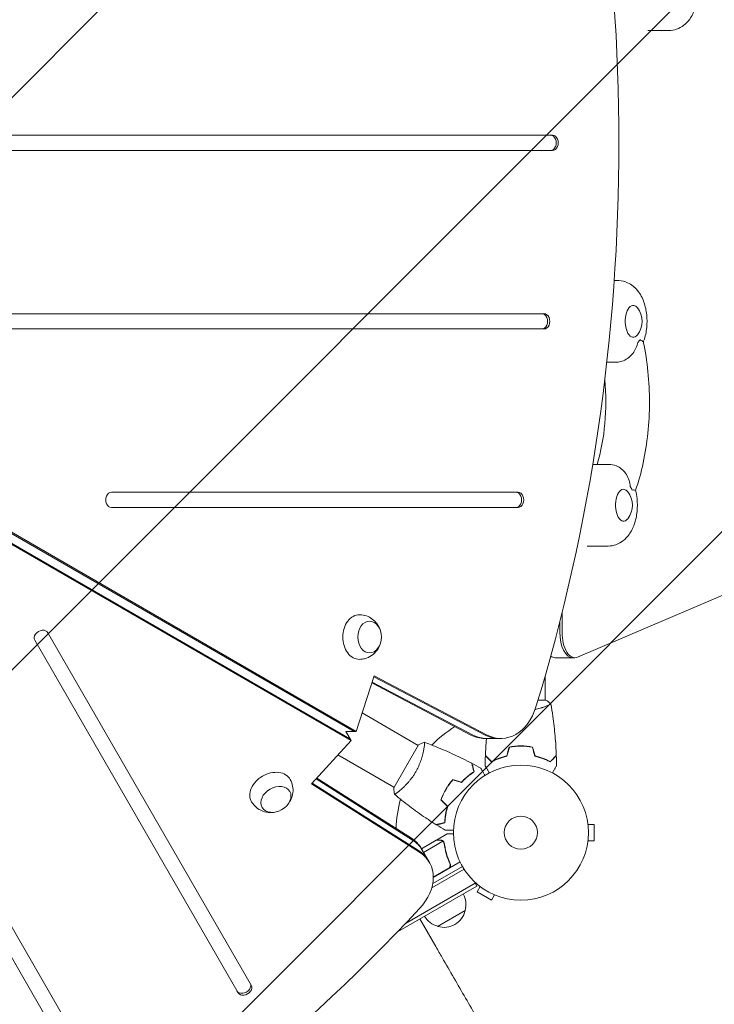
# Model space of a CAD drawing. Units: millimetres. Extents: x -3607 to 3963, y -3526 to 3764.
# Drawn here: x 1481 to 2026, y -135 to 638 of the extents above; entities that cross this region are included whole.
import ezdxf

# ---------------------------------------------------------------- set-up
doc = ezdxf.new("R2010")
doc.units = ezdxf.units.MM
doc.header["$LTSCALE"] = 20
doc.linetypes.add('HIDDEN', pattern=[9.525, 6.35, -3.175])
for name, color, linetype in [('2d', 230, 'Continuous'), ('EN-Free_Space', 10, 'HIDDEN'), ('EN-Free_Space_Hatch', 10, 'HIDDEN')]:
    doc.layers.add(name, color=color, linetype=linetype)

msp = doc.modelspace()

# ---------------------------------------------------------------- hatches: boundary and pattern name
at = {"layer": 'EN-Free_Space_Hatch'}
h = msp.add_hatch(dxfattribs=at)
h.set_pattern_fill('ANSI31', color=256, scale=100)
h.paths.add_polyline_path([(-9, 1541), (-2107.01, 1541, 0.414214), (-3107.01, 541, 0.414214), (-2107.01, -459), (-9, -459, 0.060668), (231.01, -429.77, 0.119596), (363.86, -882.31), (1284.72, -2477.3, 0.414214), (2650.75, -2843.33), (3011.1, -2635.28, 0.414214), (3377.12, -1269.25), (2456.26, 325.73, 0.414214), (1090.23, 691.76), (986.84, 632.07, 0.387748)])

# ---------------------------------------------------------------- linework, layer by layer
at = {"layer": '2d', "lineweight": 0}
for p, q in [((1973.63, 629), (1990.08, 629)), ((1899.01, 547), (1179.39, 547)), ((1179.39, 535), (1899.01, 535)), ((1897.34, 535), (1899.01, 535)), ((1110.8, 444.42), (1743.22, 79.3)), ((1112.47, 444.42), (1744.89, 79.3)), ((1739.97, 73.68), (1107.56, 438.8)), ((1740.81, 72.23), (1108.39, 437.36)), ((1947.31, 433), (1950.08, 433)), ((1892.3, 407), (1366.04, 407)), ((1366.04, 395), (1892.3, 395)), ((1890.63, 395), (1892.3, 395)), ((1949.34, 369.03), (1941.53, 369.03)), ((1930.43, 288.79), (1942.5, 288.79)), ((1918.47, 137.66), (2240.47, 275.12)), ((1871.83, 267), (1552.69, 267)), ((1552.69, 255), (1871.83, 255)), ((1870.16, 255), (1871.83, 255)), ((1551.5, -207.28), (1288.37, 248.47)), ((1277.98, 242.47), (1541.11, -213.28)), ((1926.05, 224.79), (1942.5, 224.79)), ((1906.38, 172.38), (1906.38, 157.22)), ((1904.65, 165.5), (1904.65, 157.22)), ((1662.51, -119.56), (1502.94, 156.83)), ((1492.55, 150.83), (1652.12, -125.56)), ((1916.38, 137.22), (1900.79, 137.22)), ((1744.89, 79.3), (1758.86, 123.07)), ((1834.92, 76.57), (1757.04, 117.37)), ((1836.59, 76.57), (1757.28, 118.12)), ((1758.62, 122.32), (1845.95, 76.57)), ((1758.86, 123.07), (1847.63, 76.57)), ((1893.08, 104), (1893.08, 122.75)), ((1893.58, 104), (1887.55, 104)), ((1793.51, 68.45), (1749.53, 93.85)), ((1893.08, 98.81), (1893.08, 98.81)), ((1740.81, 72.23), (1736.73, 79.3)), ((1744.89, 79.3), (1736.73, 79.3)), ((1709.88, 38.25), (1740.81, 72.23)), ((1845.71, 73.85), (1858.42, 73.85)), ((1793.76, 68.89), (1774.26, 35.11)), ((1798.01, 65.86), (1798.01, 65.86)), ((1872.08, 67.8), (1872.08, 68)), ((1730.53, 60.94), (1774.51, 35.55)), ((1793.7, -13.93), (1710.41, 38.83)), ((1713.38, 42.09), (1789.02, -5.82)), ((1713.91, 42.67), (1788.19, -4.37)), ((1794.54, -15.38), (1709.88, 38.25)), ((1814.36, 32.17), (1814.19, 32.27)), ((1816.36, 35.63), (1816.19, 35.73)), ((1926.48, 8), (1926.47, 8)), ((1926.48, 8), (1926.48, 7.95)), ((1926.68, 6.5), (1931.48, 6.5)), ((1931.48, -6.5), (1931.48, 6.5)), ((1796.13, -12.67), (1807.69, -6)), ((1797.75, -15.49), (1812.9, -6.75)), ((1807.86, -5.9), (1816.35, -1)), ((1807.86, -5.9), (1807.92, -6)), ((1813.51, -7.5), (1813.51, -7.5)), ((1926.68, -6.5), (1931.48, -6.5)), ((1802.3, -23.36), (1795.94, -12.35)), ((1926.48, -8), (1926.47, -8)), ((1926.48, -7.95), (1926.48, -8)), ((1805.35, -35.06), (1826.31, -22.96)), ((1829.48, -28.64), (1804.17, -43.25)), ((1804.93, -39.92), (1828.18, -26.5)), ((1817.08, -28.06), (1805.35, -34.83)), ((1817.96, -23.39), (1818.71, -24.7)), ((1839.58, -41.85), (1837.64, -38.49)), ((1839.58, -41.85), (1777.27, -77.83)), ((1838.33, -39.69), (1783.48, -71.36)), ((1842.15, -42.3), (1839.75, -46.46)), ((1840.95, -41.38), (1840.95, -41.37)), ((1840.99, -41.4), (1840.95, -41.38)), ((1839.75, -46.46), (1851.01, -52.96)), ((1853.41, -48.8), (1851.01, -52.96)), ((1854.81, -49.38), (1854.77, -49.36)), ((1854.81, -49.38), (1854.81, -49.37)), ((1830.43, -61), (1808.78, -73.5)), ((1807.33, -89.34), (1794.83, -67.69)), ((1651.28, -124.11), (1652.12, -125.56))]:
    msp.add_line(p, q, dxfattribs=at)
for radius in [53, 13]:
    msp.add_circle((1874.08, 0), radius, dxfattribs=at)
for centre, radius, start, end in [((1952.23, 401), 17, 321.4989, 38.5011), ((1944.65, 256.79), 17, 321.4989, 38.5011), ((1874.08, 0), 98, 121.907, 135.51225), ((1874.08, 0), 98, 164.48774, 178.09259), ((1813.94, -56.44), 17, 344.1865, 29.3587), ((1813.84, -57.27), 17, 252.66793, 347.33207), ((1813.08, -56.94), 17, 210.6413, 255.8135)]:
    msp.add_arc(centre, radius, start, end, dxfattribs=at)
for centre, major_axis, ratio, start_param, end_param in [((1088.14, 541), (0, 1160.69), 0.74345, -1.96184, -1.179753), ((1897.34, 541), (0, -6), 0.74345, 0, 3.141593), ((1899.01, 541), (0, -6), 0.74345, 0, 3.141593), ((1890.63, 401), (0, -6), 0.74345, 0, 3.141593), ((1892.3, 401), (0, -6), 0.74345, 0, 3.141593), ((1962.21, 401), (0, 18), 0.5, -2.726947, -2.502797), ((1954.63, 256.79), (0, 18), 0.5, -0.848235, -0.624085), ((1552.69, 261), (0, 6), 0.74345, 0, 3.141593), ((1870.16, 261), (0, -6), 0.74345, 0, 3.141593), ((1871.83, 261), (0, -6), 0.74345, 0, 3.141593), ((1497.74, 153.83), (5.2, 3), 0.74345, 0, 3.141593), ((1914.65, 157.22), (0, -20), 0.5, -1.570796, 0), ((1916.38, 157.22), (0, -20), 0.5, -1.570796, 0.210294), ((1900.79, 157.22), (0, -20), 0.5, -0.338842, 0), ((1858.42, 113.85), (0, -40), 0.74345, -0.3714, 1.179753), ((1847.38, 113.85), (0, -40), 0.74345, -0.3714, 0), ((1856.75, 113.85), (0, -40), 0.74345, -0.3714, 0), ((1762.14, -33.8), (34.64, 20), 0.74345, 0, 0.3714), ((1766.82, -41.91), (34.64, 20), 0.74345, 0, 0.3714), ((1766.82, -41.91), (34.64, 20), 0.74345, 0, 0.3714), ((1767.66, -43.36), (34.64, 20), 0.74345, -1.179753, 0.3714), ((1012.59, 410.15), (1005.19, 580.35), 0.74345, -1.96184, -1.179753), ((1656.48, -121.11), (-5.2, -3), 0.74345, 0, 3.141593), ((1657.32, -122.56), (-5.2, -3), 0.74345, 0, 3.141593)]:
    msp.add_ellipse(centre, major_axis=major_axis, ratio=ratio, start_param=start_param, end_param=end_param, dxfattribs=at)
at = {"layer": '2d', "lineweight": 0, "extrusion": (0, 0, -1)}
for centre, major_axis, ratio, start_param, end_param in [((1962.21, 401), (0, -12.5), 0.5, -0.561156, 3.246312), ((1962.21, 401), (0, 12.5), 0.5, 0.10472, 0.561156), ((1893.25, 337.68), (0, -95), 0.5, -1.756772, -1.030235), ((1954.63, 256.79), (0, -12.5), 0.5, -0.561156, 3.246312), ((1954.63, 256.79), (0, 12.5), 0.5, 0.10472, 0.561156), ((1747.34, 153.41), (0, 17.5), 0.74345, -1.570796, 0.012443), ((1755.37, 153.41), (0, 12.5), 0.74345, 0, 6.283185), ((1747.34, 153.41), (0, -17.5), 0.74345, -0.012443, 1.570796), ((1845.71, 113.85), (0, -40), 0.74345, 0, 0.3714), ((1847.38, 113.85), (0, -40), 0.74345, 0, 0.3714), ((1677.86, 33.05), (15.16, 8.75), 0.74345, -1.570796, 0.012443), ((1677.86, 33.05), (-15.16, -8.75), 0.74345, -0.012443, 1.570796), ((1681.87, 26.1), (10.83, 6.25), 0.74345, 0, 6.283185), ((1761.3, -32.35), (34.64, 20), 0.74345, -0.3714, 0), ((1762.14, -33.8), (34.64, 20), 0.74345, -0.3714, 0)]:
    msp.add_ellipse(centre, major_axis=major_axis, ratio=ratio, start_param=start_param, end_param=end_param, dxfattribs=at)
at = {"layer": '2d', "lineweight": 0}
for points, knots in [([(1990.08, 629), (1992.22, 629), (1994.36, 629.39), (1998.36, 630.79), (2000.2, 631.85), (2003.74, 634.54), (2005.29, 636.25), (2008.38, 640.54), (2009.65, 643.18), (2011.78, 649.19), (2012.49, 652.6), (2013.17, 659.42), (2013.17, 662.81), (2012.57, 668.49), (2012.16, 670.81), (2011.55, 673.08)], [3.228859, 3.228859, 3.228859, 3.228859, 3.40248, 3.40248, 3.592088, 3.592088, 3.834916, 3.834916, 4.182437, 4.182437, 4.602303, 4.602303, 5.005956, 5.005956, 5.289791, 5.289791, 5.289791, 5.289791]), ([(1970.2, 384.78), (1970.34, 385.15), (1970.48, 385.53), (1971.78, 389.19), (1972.49, 392.6), (1973.17, 399.42), (1973.17, 402.81), (1972.47, 409.48), (1971.78, 412.77), (1969.52, 419.23), (1967.95, 422.42), (1963.59, 427.65), (1961.12, 429.83), (1955.75, 432.25), (1953.36, 432.87), (1950.63, 432.99), (1950.36, 433), (1950.08, 433)], [4.152163, 4.152163, 4.152163, 4.152163, 4.19989, 4.19989, 4.619756, 4.619756, 5.023409, 5.023409, 5.427359, 5.427359, 5.847275, 5.847275, 6.165996, 6.165996, 6.365695, 6.365695, 6.387905, 6.387905, 6.387905, 6.387905]), ([(1970.18, 384.86), (1970.18, 384.89), (1970.16, 384.93), (1970.02, 385.16), (1969.73, 385.39), (1968.85, 385.91), (1968.27, 386.2), (1967.58, 386.55), (1967.58, 386.55), (1967.57, 386.55)], [14.780828, 14.780828, 14.780828, 14.780828, 15.677236, 15.677236, 19.91482, 19.91482, 24.155999, 24.155999, 24.177744, 24.177744, 24.177744, 24.177744]), ([(1965.83, 384.53), (1965.83, 384.52), (1965.83, 384.51), (1965.54, 382.94), (1965.07, 381.41), (1963.75, 378.47), (1962.91, 377.07), (1960.71, 374.3), (1959.31, 372.98), (1956.38, 370.97), (1954.93, 370.23), (1952.04, 369.27), (1950.66, 369.03), (1949.34, 369.03)], [-0.022184, -0.022184, -0.022184, -0.022184, 0, 0, 5.012804, 5.012804, 10.049289, 10.049289, 15.823815, 15.823815, 20.772311, 20.772311, 25.383654, 25.383654, 25.383654, 25.383654]), ([(1970.18, 384.86), (1971.79, 377.32), (1973, 369.52), (1974.61, 353.62), (1975.01, 345.52), (1975, 329.34), (1974.58, 321.26), (1972.93, 305.37), (1971.7, 297.57), (1968.47, 282.53), (1966.46, 275.3), (1964.08, 268.47)], [1.063677, 1.063677, 1.063677, 1.063677, 1.265912, 1.265912, 1.468147, 1.468147, 1.670382, 1.670382, 1.872617, 1.872617, 2.074673, 2.074673, 2.074673, 2.074673]), ([(1948.76, 287.71), (1947.07, 288.31), (1945.21, 288.69), (1943.05, 288.79), (1942.78, 288.79), (1942.5, 288.79)], [6.2122754, 6.2122754, 6.2122754, 6.2122754, 6.3656953, 6.3656953, 6.3879051, 6.3879051, 6.3879051, 6.3879051]), ([(1948.76, 287.71), (1948.88, 287.67), (1949, 287.62), (1950.56, 287.02), (1951.93, 286.19), (1954.63, 283.94), (1955.88, 282.47), (1957.78, 279.41), (1958.47, 277.88), (1959.46, 274.71), (1959.76, 273.08), (1959.89, 271.42), (1959.89, 271.41), (1959.89, 271.4)], [4.164006, 4.164006, 4.164006, 4.164006, 4.570887, 4.570887, 9.47597, 9.47597, 15.199836, 15.199836, 20.192137, 20.192137, 25.160963, 25.160963, 25.182953, 25.182953, 25.182953, 25.182953]), ([(1942.5, 224.79), (1944.65, 224.79), (1946.78, 225.18), (1950.79, 226.59), (1952.62, 227.64), (1956.16, 230.34), (1957.71, 232.05), (1960.8, 236.33), (1962.07, 238.97), (1964.2, 244.98), (1964.91, 248.4), (1965.59, 255.21), (1965.59, 258.6), (1965.01, 264.15), (1964.62, 266.34), (1964.07, 268.48)], [3.246312, 3.246312, 3.246312, 3.246312, 3.419933, 3.419933, 3.609542, 3.609542, 3.852369, 3.852369, 4.19989, 4.19989, 4.619756, 4.619756, 5.023409, 5.023409, 5.29087, 5.29087, 5.29087, 5.29087]), ([(1961.38, 268.7), (1961.38, 268.7), (1961.39, 268.7), (1962.1, 268.75), (1962.7, 268.75), (1963.6, 268.69), (1963.9, 268.63), (1964.05, 268.53), (1964.07, 268.51), (1964.07, 268.48)], [-0.021894, -0.021894, -0.021894, -0.021894, 0, 0, 4.270242, 4.270242, 8.536865, 8.536865, 9.678998, 9.678998, 9.678998, 9.678998]), ([(1747.5, 170.91), (1749.35, 170.87), (1751.17, 170.54), (1754.58, 169.37), (1756.14, 168.51), (1758.95, 166.45), (1760.15, 165.21), (1762.21, 162.45), (1762.98, 160.93), (1763.58, 159.29), (1763.63, 159.15), (1763.68, 159.01)], [0.012443, 0.012443, 0.012443, 0.012443, 0.250402, 0.250402, 0.500153, 0.500153, 0.782364, 0.782364, 1.115972, 1.115972, 1.147929, 1.147929, 1.147929, 1.147929]), ([(1763.68, 147.81), (1763.15, 146.24), (1762.38, 144.64), (1760.15, 141.57), (1758.7, 140.08), (1755.29, 137.8), (1753.45, 136.94), (1750.17, 136.11), (1748.84, 135.93), (1747.5, 135.91)], [1.993664, 1.993664, 1.993664, 1.993664, 2.344042, 2.344042, 2.680571, 2.680571, 2.956606, 2.956606, 3.12915, 3.12915, 3.12915, 3.12915]), ([(1897.58, 101), (1897.58, 101), (1897.58, 101), (1897.58, 101), (1897.58, 100.98), (1897.59, 100.93), (1897.58, 100.91), (1897.55, 100.86), (1897.52, 100.83), (1897.32, 100.66), (1896.99, 100.47), (1896.25, 100.11), (1895.96, 99.98), (1895.3, 99.69), (1894.93, 99.53), (1893.74, 99.05), (1892.8, 98.7), (1891.45, 98.24), (1891.18, 98.15), (1890.61, 97.96), (1890.32, 97.87), (1889.42, 97.6), (1888.8, 97.42), (1887.5, 97.06), (1886.83, 96.89), (1885.83, 96.65), (1885.53, 96.58), (1885.22, 96.52)], [0.12220864, 0.12220864, 0.12220864, 0.12220864, 0.12268837, 0.12268837, 0.12524335, 0.12524335, 0.12652085, 0.12652085, 0.12779834, 0.12779834, 0.13290832, 0.13290832, 0.13546331, 0.13546331, 0.1380183, 0.1380183, 0.14312827, 0.14312827, 0.14440577, 0.14440577, 0.14568326, 0.14568326, 0.14823825, 0.14823825, 0.15079324, 0.15079324, 0.15186425, 0.15186425, 0.15186425, 0.15186425]), ([(1897.59, 100.94), (1898.16, 97.7), (1898.68, 94.45), (1899.88, 86.06), (1900.48, 80.91), (1901.39, 70.7), (1901.71, 65.63), (1901.9, 60.57)], [0.059167, 0.059167, 0.059167, 0.059167, 10.001334, 10.001334, 25.653135, 25.653135, 40.963039, 40.963039, 40.963039, 40.963039]), ([(1798.36, 70.85), (1798.36, 70.85), (1798.36, 70.85), (1798.36, 70.85), (1798.38, 70.84), (1798.43, 70.83), (1798.44, 70.81), (1798.47, 70.75), (1798.48, 70.71), (1798.52, 70.46), (1798.52, 70.07), (1798.46, 69.25), (1798.44, 68.94), (1798.36, 68.22), (1798.31, 67.83), (1798.13, 66.55), (1797.96, 65.56), (1797.69, 64.17), (1797.63, 63.88), (1797.5, 63.29), (1797.44, 63), (1797.23, 62.09), (1797.08, 61.46), (1796.73, 60.16), (1796.55, 59.48), (1796.23, 58.44), (1796.12, 58.09), (1795.89, 57.38), (1795.77, 57.01), (1795.15, 55.2), (1794.57, 53.71), (1793.55, 51.43), (1793.19, 50.66), (1792.41, 49.14), (1792, 48.38), (1791.57, 47.64)], [0.12220864, 0.12220864, 0.12220864, 0.12220864, 0.12268837, 0.12268837, 0.12524335, 0.12524335, 0.12652085, 0.12652085, 0.12779834, 0.12779834, 0.13290832, 0.13290832, 0.13546331, 0.13546331, 0.1380183, 0.1380183, 0.14312827, 0.14312827, 0.14440577, 0.14440577, 0.14568326, 0.14568326, 0.14823825, 0.14823825, 0.15079324, 0.15079324, 0.15207073, 0.15207073, 0.15334823, 0.15334823, 0.15845821, 0.15845821, 0.16101319, 0.16101319, 0.16356818, 0.16356818, 0.16356818, 0.16356818]), ([(1798.42, 70.83), (1801.51, 69.71), (1804.59, 68.53), (1812.45, 65.37), (1817.21, 63.31), (1826.51, 59), (1831.05, 56.75), (1835.53, 54.38)], [0.059167, 0.059167, 0.059167, 0.059167, 10.001334, 10.001334, 25.653138, 25.653138, 40.963039, 40.963039, 40.963039, 40.963039]), ([(1846.26, 60.57), (1846.38, 63.88), (1846.56, 67.19), (1846.88, 71.61), (1846.96, 72.73), (1847.06, 73.85)], [0, 0, 0, 0, 10.001335, 10.001335, 13.391814, 13.391814, 13.391814, 13.391814]), ([(1874.08, 68.04), (1872.5, 68.04), (1870.94, 67.96), (1868.63, 67.74), (1867.87, 67.65), (1866.35, 67.44), (1865.6, 67.31), (1864.87, 67.17)], [0.009405818, 0.009405818, 0.009405818, 0.009405818, 0.01410835, 0.01410835, 0.016459616, 0.016459616, 0.018810883, 0.018810883, 0.018810883, 0.018810883]), ([(1874.08, 67.84), (1872.53, 67.84), (1871, 67.77), (1868.73, 67.55), (1867.98, 67.47), (1866.49, 67.26), (1865.75, 67.14), (1865.03, 67)], [0.009233803, 0.009233803, 0.009233803, 0.009233803, 0.013850802, 0.013850802, 0.016159301, 0.016159301, 0.0184678, 0.0184678, 0.0184678, 0.0184678]), ([(1883.29, 67.17), (1881.82, 67.45), (1880.32, 67.67), (1878.01, 67.89), (1877.24, 67.94), (1875.67, 68.02), (1874.87, 68.04), (1874.08, 68.04)], [0, 0, 0, 0, 0.004702909, 0.004702909, 0.007054363, 0.007054363, 0.009405818, 0.009405818, 0.009405818, 0.009405818]), ([(1883.13, 67), (1881.68, 67.27), (1880.21, 67.48), (1877.94, 67.69), (1877.18, 67.75), (1875.64, 67.82), (1874.85, 67.84), (1874.08, 67.84)], [0, 0, 0, 0, 0.004616902, 0.004616902, 0.006925353, 0.006925353, 0.009233803, 0.009233803, 0.009233803, 0.009233803]), ([(1837.3, 47.8), (1837.1, 48.55), (1836.91, 49.25), (1836.56, 50.54), (1836.4, 51.14), (1836.19, 51.93), (1836.12, 52.18), (1836, 52.64), (1835.94, 52.86), (1835.79, 53.44), (1835.71, 53.74), (1835.62, 54.06), (1835.6, 54.14), (1835.57, 54.26), (1835.56, 54.29), (1835.55, 54.33), (1835.54, 54.34), (1835.54, 54.36), (1835.54, 54.37), (1835.54, 54.38), (1835.53, 54.38), (1835.53, 54.38)], [0, 0, 0, 0, 0.00350666, 0.00350666, 0.00701332, 0.00701332, 0.00876665, 0.00876665, 0.01051997, 0.01051997, 0.01402663, 0.01402663, 0.01577996, 0.01577996, 0.01753329, 0.01753329, 0.02103995, 0.02103995, 0.02454661, 0.02454661, 0.02744921, 0.02744921, 0.02744921, 0.02744921]), ([(1837.53, 47.71), (1837.33, 48.46), (1837.14, 49.16), (1836.8, 50.45), (1836.64, 51.04), (1836.43, 51.83), (1836.36, 52.08), (1836.24, 52.54), (1836.18, 52.75), (1836.02, 53.33), (1835.94, 53.63), (1835.86, 53.94), (1835.84, 54.02), (1835.81, 54.11), (1835.81, 54.13), (1835.8, 54.16), (1835.8, 54.17), (1835.79, 54.2), (1835.79, 54.22), (1835.78, 54.24), (1835.78, 54.24), (1835.78, 54.25), (1835.78, 54.25), (1835.78, 54.25)], [0, 0, 0, 0, 0.0035063, 0.0035063, 0.0070126, 0.0070126, 0.00876575, 0.00876575, 0.0105189, 0.0105189, 0.0140252, 0.0140252, 0.01577835, 0.01577835, 0.01665493, 0.01665493, 0.0175315, 0.0175315, 0.02103781, 0.02103781, 0.02454411, 0.02454411, 0.0274484, 0.0274484, 0.0274484, 0.0274484]), ([(1851.04, 55.51), (1850.49, 56.06), (1849.98, 56.57), (1849.03, 57.51), (1848.6, 57.94), (1848.02, 58.52), (1847.84, 58.7), (1847.5, 59.04), (1847.35, 59.2), (1846.93, 59.62), (1846.71, 59.84), (1846.48, 60.07), (1846.42, 60.13), (1846.35, 60.19), (1846.34, 60.21), (1846.31, 60.23), (1846.3, 60.24), (1846.28, 60.26), (1846.27, 60.27), (1846.26, 60.29), (1846.25, 60.29), (1846.25, 60.3), (1846.25, 60.3), (1846.25, 60.3)], [0, 0, 0, 0, 0.0035063, 0.0035063, 0.0070126, 0.0070126, 0.00876575, 0.00876575, 0.0105189, 0.0105189, 0.0140252, 0.0140252, 0.01577835, 0.01577835, 0.01665493, 0.01665493, 0.0175315, 0.0175315, 0.02103781, 0.02103781, 0.02454411, 0.02454411, 0.0274484, 0.0274484, 0.0274484, 0.0274484]), ([(1851.08, 55.75), (1850.52, 56.3), (1850.01, 56.82), (1849.06, 57.76), (1848.63, 58.2), (1848.05, 58.78), (1847.87, 58.96), (1847.53, 59.3), (1847.37, 59.46), (1846.95, 59.88), (1846.73, 60.1), (1846.49, 60.33), (1846.43, 60.4), (1846.34, 60.48), (1846.32, 60.51), (1846.29, 60.53), (1846.28, 60.54), (1846.27, 60.56), (1846.26, 60.56), (1846.26, 60.57), (1846.26, 60.57), (1846.26, 60.57)], [0, 0, 0, 0, 0.00350666, 0.00350666, 0.00701332, 0.00701332, 0.00876665, 0.00876665, 0.01051997, 0.01051997, 0.01402663, 0.01402663, 0.01577996, 0.01577996, 0.01753329, 0.01753329, 0.02103995, 0.02103995, 0.02454661, 0.02454661, 0.02744921, 0.02744921, 0.02744921, 0.02744921]), ([(1863.15, 60), (1861.91, 59.72), (1860.74, 59.4), (1858.49, 58.71), (1857.43, 58.34), (1855.91, 57.76), (1855.42, 57.56), (1854.46, 57.15), (1853.99, 56.95), (1852.63, 56.33), (1851.8, 55.91), (1851.04, 55.51)], [0, 0, 0, 0, 0.00404294, 0.00404294, 0.00808588, 0.00808588, 0.01010735, 0.01010735, 0.01212882, 0.01212882, 0.01617176, 0.01617176, 0.01617176, 0.01617176]), ([(1862.99, 60.17), (1861.77, 59.89), (1860.62, 59.57), (1858.41, 58.9), (1857.37, 58.53), (1855.38, 57.77), (1854.43, 57.37), (1852.65, 56.55), (1851.83, 56.15), (1851.08, 55.75)], [0, 0, 0, 0, 0.00398181, 0.00398181, 0.00796362, 0.00796362, 0.01194542, 0.01194542, 0.01592723, 0.01592723, 0.01592723, 0.01592723]), ([(1885.01, 60), (1886.25, 59.72), (1887.42, 59.4), (1889.66, 58.71), (1890.73, 58.34), (1892.25, 57.76), (1892.74, 57.56), (1893.7, 57.15), (1894.17, 56.95), (1895.52, 56.33), (1896.36, 55.91), (1897.12, 55.51)], [0, 0, 0, 0, 0.00404294, 0.00404294, 0.00808588, 0.00808588, 0.01010735, 0.01010735, 0.01212882, 0.01212882, 0.01617176, 0.01617176, 0.01617176, 0.01617176]), ([(1885.17, 60.17), (1886.39, 59.89), (1887.54, 59.57), (1889.74, 58.9), (1890.79, 58.53), (1892.78, 57.77), (1893.73, 57.37), (1895.51, 56.55), (1896.33, 56.15), (1897.08, 55.75)], [0, 0, 0, 0, 0.00398181, 0.00398181, 0.00796362, 0.00796362, 0.01194542, 0.01194542, 0.01592723, 0.01592723, 0.01592723, 0.01592723]), ([(1897.08, 55.75), (1897.63, 56.3), (1898.15, 56.82), (1899.09, 57.76), (1899.53, 58.2), (1900.11, 58.78), (1900.29, 58.96), (1900.63, 59.3), (1900.79, 59.46), (1901.21, 59.88), (1901.43, 60.1), (1901.67, 60.33), (1901.73, 60.4), (1901.81, 60.48), (1901.84, 60.51), (1901.86, 60.53), (1901.88, 60.54), (1901.89, 60.56), (1901.89, 60.56), (1901.9, 60.57), (1901.9, 60.57), (1901.9, 60.57)], [0, 0, 0, 0, 0.00350666, 0.00350666, 0.00701332, 0.00701332, 0.00876665, 0.00876665, 0.01051997, 0.01051997, 0.01402663, 0.01402663, 0.01577996, 0.01577996, 0.01753329, 0.01753329, 0.02103995, 0.02103995, 0.02454661, 0.02454661, 0.02744921, 0.02744921, 0.02744921, 0.02744921]), ([(1897.12, 55.51), (1897.67, 56.06), (1898.18, 56.57), (1899.13, 57.51), (1899.56, 57.94), (1900.14, 58.52), (1900.32, 58.7), (1900.66, 59.04), (1900.81, 59.2), (1901.23, 59.62), (1901.45, 59.84), (1901.68, 60.07), (1901.74, 60.13), (1901.81, 60.19), (1901.82, 60.21), (1901.85, 60.23), (1901.85, 60.24), (1901.87, 60.26), (1901.89, 60.27), (1901.9, 60.29), (1901.9, 60.29), (1901.91, 60.3), (1901.91, 60.3), (1901.91, 60.3)], [0, 0, 0, 0, 0.0035063, 0.0035063, 0.0070126, 0.0070126, 0.00876575, 0.00876575, 0.0105189, 0.0105189, 0.0140252, 0.0140252, 0.01577835, 0.01577835, 0.01665493, 0.01665493, 0.0175315, 0.0175315, 0.02103781, 0.02103781, 0.02454411, 0.02454411, 0.0274484, 0.0274484, 0.0274484, 0.0274484]), ([(1791.57, 47.64), (1791.14, 46.89), (1790.69, 46.16), (1789.77, 44.74), (1789.29, 44.04), (1788.56, 43.04), (1788.32, 42.7), (1787.82, 42.05), (1787.57, 41.72), (1786.81, 40.78), (1786.3, 40.17), (1785.3, 39.02), (1784.79, 38.46), (1783.8, 37.4), (1783.3, 36.89), (1781.85, 35.46), (1780.93, 34.62), (1779.65, 33.5), (1779.24, 33.15), (1778.47, 32.51), (1778.1, 32.21), (1777.09, 31.42), (1776.51, 31), (1775.82, 30.54), (1775.63, 30.42), (1775.3, 30.23), (1775.18, 30.16), (1775.03, 30.11), (1775, 30.1), (1774.94, 30.1), (1774.92, 30.1), (1774.88, 30.14), (1774.86, 30.15), (1774.86, 30.15), (1774.86, 30.15), (1774.86, 30.15)], [0.16356818, 0.16356818, 0.16356818, 0.16356818, 0.1661247, 0.1661247, 0.16868122, 0.16868122, 0.16995948, 0.16995948, 0.17123774, 0.17123774, 0.17379425, 0.17379425, 0.17635077, 0.17635077, 0.17890729, 0.17890729, 0.18402032, 0.18402032, 0.18657684, 0.18657684, 0.18913336, 0.18913336, 0.19424639, 0.19424639, 0.19680291, 0.19680291, 0.19935943, 0.19935943, 0.20063769, 0.20063769, 0.20191595, 0.20191595, 0.20447247, 0.20447247, 0.20490292, 0.20490292, 0.20490292, 0.20490292]), ([(1827.52, 39.69), (1828.37, 40.6), (1829.22, 41.45), (1830.91, 43.01), (1831.75, 43.74), (1833.4, 45.08), (1834.22, 45.7), (1835.81, 46.83), (1836.58, 47.34), (1837.3, 47.8)], [0, 0, 0, 0, 0.00398181, 0.00398181, 0.00796362, 0.00796362, 0.01194542, 0.01194542, 0.01592723, 0.01592723, 0.01592723, 0.01592723]), ([(1827.58, 39.46), (1828.45, 40.4), (1829.31, 41.26), (1831.03, 42.85), (1831.88, 43.59), (1833.14, 44.61), (1833.56, 44.94), (1834.39, 45.57), (1834.81, 45.87), (1836.02, 46.73), (1836.8, 47.25), (1837.53, 47.71)], [0, 0, 0, 0, 0.00404294, 0.00404294, 0.00808588, 0.00808588, 0.01010735, 0.01010735, 0.01212882, 0.01212882, 0.01617176, 0.01617176, 0.01617176, 0.01617176]), ([(1842.72, 50.46), (1842.72, 50.46), (1842.72, 50.45), (1842.73, 50.44), (1842.74, 50.43), (1842.75, 50.41), (1842.75, 50.41), (1842.76, 50.39), (1842.77, 50.38), (1842.81, 50.3), (1842.86, 50.22), (1843.06, 49.87), (1843.27, 49.51), (1843.66, 48.82), (1843.81, 48.57), (1844.12, 48.03), (1844.29, 47.74), (1844.82, 46.81), (1845.22, 46.14), (1845.73, 45.24), (1845.83, 45.07), (1845.93, 44.9)], [0.03093242, 0.03093242, 0.03093242, 0.03093242, 0.03756195, 0.03756195, 0.04131815, 0.04131815, 0.04225719, 0.04225719, 0.04319624, 0.04319624, 0.04507434, 0.04507434, 0.04883054, 0.04883054, 0.05070863, 0.05070863, 0.05258673, 0.05258673, 0.05634293, 0.05634293, 0.05718798, 0.05718798, 0.05718798, 0.05718798]), ([(1849.27, 46.83), (1849.17, 47.01), (1849.07, 47.18), (1848.55, 48.08), (1848.15, 48.76), (1847.61, 49.69), (1847.44, 49.99), (1847.13, 50.54), (1846.98, 50.79), (1846.72, 51.24), (1846.6, 51.45), (1846.4, 51.8), (1846.32, 51.94), (1846.18, 52.17), (1846.14, 52.25), (1846.1, 52.32), (1846.1, 52.33), (1846.09, 52.33), (1846.09, 52.34), (1846.08, 52.36), (1846.07, 52.36), (1846.06, 52.38), (1846.06, 52.39), (1846.06, 52.39)], [0.00292306, 0.00292306, 0.00292306, 0.00292306, 0.00379004, 0.00379004, 0.00758008, 0.00758008, 0.0094751, 0.0094751, 0.01137012, 0.01137012, 0.01326514, 0.01326514, 0.01516016, 0.01516016, 0.01705518, 0.01705518, 0.01800269, 0.01800269, 0.0189502, 0.0189502, 0.02274024, 0.02274024, 0.02935902, 0.02935902, 0.02935902, 0.02935902]), ([(1902.1, 52.39), (1902.1, 52.39), (1902.09, 52.38), (1902.08, 52.36), (1902.08, 52.36), (1902.07, 52.34), (1902.07, 52.33), (1902.06, 52.32), (1902.05, 52.31), (1902.01, 52.23), (1901.96, 52.15), (1901.76, 51.8), (1901.55, 51.44), (1901.15, 50.75), (1901.01, 50.5), (1900.69, 49.95), (1900.53, 49.66), (1899.99, 48.74), (1899.6, 48.06), (1899.09, 47.17), (1898.99, 47), (1898.89, 46.83)], [0.03093242, 0.03093242, 0.03093242, 0.03093242, 0.03756195, 0.03756195, 0.04131815, 0.04131815, 0.04225719, 0.04225719, 0.04319624, 0.04319624, 0.04507434, 0.04507434, 0.04883054, 0.04883054, 0.05070863, 0.05070863, 0.05258673, 0.05258673, 0.05634293, 0.05634293, 0.05718798, 0.05718798, 0.05718798, 0.05718798]), ([(1693.09, 41.66), (1693.99, 40.05), (1694.61, 38.3), (1695.3, 34.76), (1695.34, 32.99), (1694.96, 29.52), (1694.48, 27.87), (1693.12, 24.71), (1692.19, 23.27), (1691.07, 21.94), (1690.97, 21.82), (1690.87, 21.71)], [0.012443, 0.012443, 0.012443, 0.012443, 0.250402, 0.250402, 0.500153, 0.500153, 0.782364, 0.782364, 1.115972, 1.115972, 1.147929, 1.147929, 1.147929, 1.147929]), ([(1820.51, 41.57), (1819.53, 40.43), (1818.6, 39.24), (1817.25, 37.35), (1816.82, 36.71), (1815.96, 35.38), (1815.55, 34.7), (1815.16, 34.02)], [0, 0, 0, 0, 0.004702909, 0.004702909, 0.007054363, 0.007054363, 0.009405818, 0.009405818, 0.009405818, 0.009405818]), ([(1820.58, 41.34), (1819.62, 40.22), (1818.7, 39.05), (1817.39, 37.19), (1816.96, 36.56), (1816.12, 35.26), (1815.72, 34.59), (1815.33, 33.92)], [0, 0, 0, 0, 0.004616902, 0.004616902, 0.006925353, 0.006925353, 0.009233803, 0.009233803, 0.009233803, 0.009233803]), ([(1774.86, 30.15), (1774.61, 31.5), (1774.42, 32.95), (1774.29, 34.65), (1774.28, 34.88), (1774.26, 35.11)], [0, 0, 0, 0, 4.405135, 4.405135, 5.108724, 5.108724, 5.108724, 5.108724]), ([(1815.16, 34.02), (1814.37, 32.65), (1813.65, 31.27), (1812.69, 29.16), (1812.38, 28.45), (1811.81, 27.02), (1811.55, 26.31), (1811.3, 25.61)], [0.009405818, 0.009405818, 0.009405818, 0.009405818, 0.01410835, 0.01410835, 0.016459616, 0.016459616, 0.018810883, 0.018810883, 0.018810883, 0.018810883]), ([(1815.33, 33.92), (1814.55, 32.58), (1813.85, 31.22), (1812.9, 29.15), (1812.6, 28.45), (1812.04, 27.05), (1811.77, 26.35), (1811.53, 25.66)], [0.009233803, 0.009233803, 0.009233803, 0.009233803, 0.013850802, 0.013850802, 0.016159301, 0.016159301, 0.0184678, 0.0184678, 0.0184678, 0.0184678]), ([(1681.17, 16.11), (1679.55, 15.78), (1677.79, 15.65), (1674, 16.04), (1671.99, 16.55), (1668.31, 18.37), (1666.65, 19.53), (1664.29, 21.96), (1663.47, 23.02), (1662.78, 24.17)], [1.993664, 1.993664, 1.993664, 1.993664, 2.344042, 2.344042, 2.680571, 2.680571, 2.956606, 2.956606, 3.12915, 3.12915, 3.12915, 3.12915]), ([(1807.71, 6.19), (1804.91, 7.95), (1802.14, 9.76), (1795.1, 14.52), (1790.89, 17.54), (1782.73, 23.71), (1778.77, 26.86), (1774.91, 30.11)], [0, 0, 0, 0, 10.001335, 10.001335, 25.652861, 25.652861, 40.904303, 40.904303, 40.904303, 40.904303]), ([(1816.43, 20.48), (1816.06, 19.29), (1815.76, 18.13), (1815.24, 15.88), (1815.03, 14.79), (1814.7, 12.69), (1814.57, 11.67), (1814.39, 9.72), (1814.33, 8.8), (1814.29, 7.95)], [0, 0, 0, 0, 0.00398181, 0.00398181, 0.00796362, 0.00796362, 0.01194542, 0.01194542, 0.01592723, 0.01592723, 0.01592723, 0.01592723]), ([(1816.65, 20.54), (1816.28, 19.32), (1815.97, 18.14), (1815.44, 15.86), (1815.23, 14.75), (1814.98, 13.14), (1814.9, 12.62), (1814.77, 11.58), (1814.72, 11.07), (1814.58, 9.59), (1814.52, 8.66), (1814.49, 7.8)], [0, 0, 0, 0, 0.00404294, 0.00404294, 0.00808588, 0.00808588, 0.01010735, 0.01010735, 0.01212882, 0.01212882, 0.01617176, 0.01617176, 0.01617176, 0.01617176]), ([(1814.29, 7.95), (1813.54, 7.75), (1812.84, 7.56), (1811.55, 7.22), (1810.96, 7.06), (1810.16, 6.85), (1809.91, 6.78), (1809.45, 6.66), (1809.23, 6.6), (1808.66, 6.44), (1808.35, 6.36), (1808.03, 6.28), (1807.95, 6.25), (1807.83, 6.22), (1807.8, 6.21), (1807.76, 6.2), (1807.75, 6.2), (1807.73, 6.19), (1807.72, 6.19), (1807.71, 6.19), (1807.71, 6.19), (1807.71, 6.19)], [0, 0, 0, 0, 0.00350666, 0.00350666, 0.00701332, 0.00701332, 0.00876665, 0.00876665, 0.01051997, 0.01051997, 0.01402663, 0.01402663, 0.01577996, 0.01577996, 0.01753329, 0.01753329, 0.02103995, 0.02103995, 0.02454661, 0.02454661, 0.02744921, 0.02744921, 0.02744921, 0.02744921]), ([(1814.49, 7.8), (1813.74, 7.6), (1813.04, 7.41), (1811.75, 7.06), (1811.16, 6.91), (1810.37, 6.7), (1810.12, 6.63), (1809.66, 6.5), (1809.45, 6.45), (1808.87, 6.29), (1808.57, 6.21), (1808.26, 6.13), (1808.17, 6.11), (1808.09, 6.08), (1808.06, 6.08), (1808.03, 6.07), (1808.02, 6.07), (1807.99, 6.06), (1807.98, 6.05), (1807.96, 6.05), (1807.95, 6.05), (1807.95, 6.05), (1807.94, 6.05), (1807.94, 6.05)], [0, 0, 0, 0, 0.0035063, 0.0035063, 0.0070126, 0.0070126, 0.00876575, 0.00876575, 0.0105189, 0.0105189, 0.0140252, 0.0140252, 0.01577835, 0.01577835, 0.01665493, 0.01665493, 0.0175315, 0.0175315, 0.02103781, 0.02103781, 0.02454411, 0.02454411, 0.0274484, 0.0274484, 0.0274484, 0.0274484]), ([(1821.11, 1.93), (1820.91, 1.93), (1820.72, 1.93), (1819.68, 1.93), (1818.89, 1.93), (1817.81, 1.93), (1817.47, 1.93), (1816.84, 1.93), (1816.55, 1.93), (1816.02, 1.93), (1815.79, 1.93), (1815.38, 1.93), (1815.21, 1.93), (1814.95, 1.93), (1814.86, 1.93), (1814.78, 1.93), (1814.77, 1.93), (1814.76, 1.93), (1814.76, 1.93), (1814.74, 1.93), (1814.73, 1.93), (1814.71, 1.93), (1814.7, 1.93), (1814.7, 1.93)], [0.00292306, 0.00292306, 0.00292306, 0.00292306, 0.00379004, 0.00379004, 0.00758008, 0.00758008, 0.0094751, 0.0094751, 0.01137012, 0.01137012, 0.01326514, 0.01326514, 0.01516016, 0.01516016, 0.01705518, 0.01705518, 0.01800269, 0.01800269, 0.0189502, 0.0189502, 0.02274024, 0.02274024, 0.02935902, 0.02935902, 0.02935902, 0.02935902]), ([(1810.92, -6), (1810.09, -6), (1809.39, -6), (1808.3, -6), (1807.91, -6), (1807.69, -6)], [0, 0, 0, 0, 0.00517024, 0.00517024, 0.01034048, 0.01034048, 0.01034048, 0.01034048]), ([(1812.57, -6.5), (1812.34, -6.35), (1812.1, -6.23), (1811.69, -6.1), (1811.55, -6.06), (1811.25, -6.01), (1811.09, -6), (1810.92, -6)], [0, 0, 0, 0, 0.00218234, 0.00218234, 0.003273511, 0.003273511, 0.004364681, 0.004364681, 0.004364681, 0.004364681]), ([(1811.1, -5.9), (1811.26, -5.9), (1811.42, -5.91), (1811.66, -5.95), (1811.74, -5.97), (1811.86, -6), (1811.92, -6.01), (1811.99, -6.03), (1812.03, -6.04), (1812.04, -6.05), (1812.05, -6.05), (1812.06, -6.06), (1812.34, -6.15), (1812.6, -6.28), (1812.84, -6.45)], [0, 0, 0, 0, 0.25, 0.25, 0.375, 0.375, 0.4375, 0.46875, 0.484375, 0.492187, 0.492187, 0.5, 0.5, 1, 1, 1, 1]), ([(1812.84, -6.45), (1812.89, -6.49), (1812.96, -6.54), (1813.09, -6.65), (1813.17, -6.72), (1813.32, -6.87), (1813.4, -6.96), (1813.56, -7.17), (1813.63, -7.28), (1813.71, -7.41)], [0, 0, 0, 0, 0.00051115, 0.00051115, 0.001022301, 0.001022301, 0.001533451, 0.001533451, 0.002044601, 0.002044601, 0.002044601, 0.002044601]), ([(1821.09, -1), (1820.58, -1), (1820.12, -1), (1819.33, -1), (1818.99, -1), (1818.52, -1), (1818.3, -1), (1818.1, -1), (1817.97, -1), (1817.91, -1), (1816.85, -1), (1816.35, -1), (1816.35, -1)], [0.0535022, 0.0535022, 0.0535022, 0.0535022, 0.125, 0.125, 0.1875, 0.1875, 0.21875, 0.234375, 0.234375, 0.25, 0.25, 0.5, 0.5, 0.5, 0.5]), ([(1813.89, -8.58), (1814.25, -11.15), (1814.79, -13.75), (1816.25, -18.98), (1817.18, -21.62), (1818.33, -24.26)], [0, 0, 0, 0, 0.00859307, 0.00859307, 0.01718614, 0.01718614, 0.01718614, 0.01718614]), ([(1818.58, -24.34), (1817.43, -21.71), (1816.49, -19.06), (1815.55, -15.74), (1815.38, -15.07), (1815.05, -13.74), (1814.9, -13.07), (1814.49, -11.09), (1814.26, -9.78), (1814.08, -8.48)], [0.00267622, 0.00267622, 0.00267622, 0.00267622, 0.01136401, 0.01136401, 0.01353595, 0.01353595, 0.0157079, 0.0157079, 0.0200518, 0.0200518, 0.0200518, 0.0200518]), ([(1818.58, -24.34), (1818.66, -24.51), (1818.71, -24.68), (1818.8, -25.03), (1818.82, -25.21), (1818.84, -25.58), (1818.83, -25.76), (1818.78, -26.12), (1818.74, -26.3), (1818.63, -26.65), (1818.56, -26.81), (1818.39, -27.13), (1818.28, -27.29), (1818.05, -27.57), (1817.92, -27.7), (1817.65, -27.94), (1817.49, -28.05), (1817.33, -28.14)], [0, 0, 0, 0, 0.000547232, 0.000547232, 0.001094464, 0.001094464, 0.001641696, 0.001641696, 0.002188928, 0.002188928, 0.002736159, 0.002736159, 0.003283391, 0.003283391, 0.003830623, 0.003830623, 0.004377855, 0.004377855, 0.004377855, 0.004377855]), ([(1818.33, -24.26), (1818.44, -24.52), (1818.52, -24.79), (1818.57, -25.2), (1818.58, -25.34), (1818.58, -25.62), (1818.57, -25.76), (1818.51, -26.17), (1818.43, -26.45), (1818.25, -26.83), (1818.19, -26.95), (1818.03, -27.19), (1817.95, -27.3), (1817.86, -27.41)], [0, 0, 0, 0, 0.000839577, 0.000839577, 0.001259366, 0.001259366, 0.001679155, 0.001679155, 0.002518732, 0.002518732, 0.002938521, 0.002938521, 0.00335831, 0.00335831, 0.00335831, 0.00335831]), ([(1807.33, -89.34), (1808.99, -92.23), (1810.66, -95.12), (1815.38, -103.32), (1818.45, -108.62), (1824.57, -119.21), (1827.63, -124.49), (1833.74, -135.02), (1836.79, -140.28), (1842.88, -150.73), (1845.92, -155.94), (1851.98, -166.31), (1855, -171.47), (1861.01, -181.72), (1864, -186.82), (1869.96, -196.94), (1872.92, -201.96), (1878.8, -211.93), (1881.73, -216.87), (1887.53, -226.67), (1890.41, -231.52), (1896.13, -241.12), (1898.96, -245.87), (1904.56, -255.25), (1907.34, -259.89), (1912.83, -269.05), (1915.55, -273.57), (1920.92, -282.47), (1923.57, -286.86), (1928.8, -295.5), (1931.37, -299.75), (1935, -305.72), (1936.08, -307.5), (1937.16, -309.26)], [0.000001, 0.000001, 0.000001, 0.000001, 10.0007, 10.0007, 28.390644, 28.390644, 46.773931, 46.773931, 65.155316, 65.155316, 83.53554, 83.53554, 101.916858, 101.916858, 120.299237, 120.299237, 138.682384, 138.682384, 157.065486, 157.065486, 175.447564, 175.447564, 193.827633, 193.827633, 212.204926, 212.204926, 230.579066, 230.579066, 248.949949, 248.949949, 267.319469, 267.319469, 275.184029, 275.184029, 275.184029, 275.184029])]:
    msp.add_open_spline(points, degree=3, knots=knots, dxfattribs=at)
for points in [[(1893.58, 104), (1895, 103.07), (1896.37, 102.03), (1897.58, 101)], [(1897.58, 101), (1897.58, 101), (1897.58, 101), (1897.58, 101)], [(1793.76, 68.89), (1795.28, 69.65), (1796.87, 70.32), (1798.36, 70.85)], [(1798.36, 70.85), (1798.36, 70.85), (1798.36, 70.85), (1798.37, 70.85)], [(1864.87, 67.17), (1864.24, 64.84), (1863.61, 62.5), (1862.99, 60.17)], [(1865.03, 67), (1864.4, 64.67), (1863.78, 62.33), (1863.15, 60)], [(1883.13, 67), (1883.76, 64.67), (1884.38, 62.33), (1885.01, 60)], [(1883.29, 67.17), (1883.92, 64.84), (1884.54, 62.5), (1885.17, 60.17)], [(1835.78, 54.25), (1838.11, 53.02), (1840.42, 51.75), (1842.72, 50.46)], [(1846.06, 52.39), (1846.09, 55.02), (1846.15, 57.66), (1846.25, 60.3)], [(1901.91, 60.3), (1902.01, 57.66), (1902.07, 55.02), (1902.1, 52.39)], [(1820.51, 41.57), (1822.85, 40.94), (1825.18, 40.31), (1827.52, 39.69)], [(1820.58, 41.34), (1822.91, 40.72), (1825.25, 40.09), (1827.58, 39.46)], [(1811.3, 25.61), (1813.01, 23.9), (1814.72, 22.19), (1816.43, 20.48)], [(1811.53, 25.66), (1813.24, 23.95), (1814.94, 22.24), (1816.65, 20.54)], [(1814.7, 1.93), (1812.43, 3.27), (1810.18, 4.64), (1807.94, 6.05)], [(1812.57, -6.5), (1812.68, -6.57), (1812.79, -6.66), (1812.9, -6.75)], [(1812.9, -6.75), (1813.14, -6.96), (1813.34, -7.2), (1813.5, -7.48)], [(1813.5, -7.48), (1813.51, -7.48), (1813.51, -7.49), (1813.51, -7.49)], [(1813.51, -7.5), (1813.51, -7.5), (1813.51, -7.5), (1813.51, -7.49)], [(1813.51, -7.5), (1813.55, -7.56), (1813.58, -7.61), (1813.61, -7.67)], [(1813.51, -7.5), (1813.61, -7.66), (1813.68, -7.83), (1813.75, -8)], [(1813.71, -7.41), (1813.72, -7.42), (1813.73, -7.44), (1813.74, -7.46)], [(1813.74, -7.46), (1813.91, -7.77), (1814.02, -8.11), (1814.08, -8.48)], [(1813.75, -8), (1813.81, -8.19), (1813.86, -8.38), (1813.89, -8.58)], [(1817.86, -27.41), (1817.64, -27.67), (1817.38, -27.89), (1817.08, -28.06)]]:
    msp.add_open_spline(points, degree=3, dxfattribs=at)
msp.add_rational_spline([(1811.1, -5.9), (1808.95, -5.9), (1807.86, -5.9), (1807.86, -5.9)], [1, 0.989183671007, 0.983775506511, 0.983775506511], degree=3, dxfattribs=at)
at = {"layer": 'EN-Free_Space', "flags": 128}
msp.add_lwpolyline([(-9, 1541, -0.387748), (986.84, 632.07), (1090.23, 691.76, -0.414214), (2456.26, 325.73), (3377.12, -1269.25, -0.414214), (3011.1, -2635.28), (2650.75, -2843.33, -0.414214), (1284.72, -2477.3), (363.86, -882.31, -0.119596), (231.01, -429.77, -0.060668), (-9, -459), (-2107.01, -459, -0.414214), (-3107.01, 541, -0.414214), (-2107.01, 1541)], format="xyb", close=True, dxfattribs=at)

doc.saveas('drawing.dxf')
